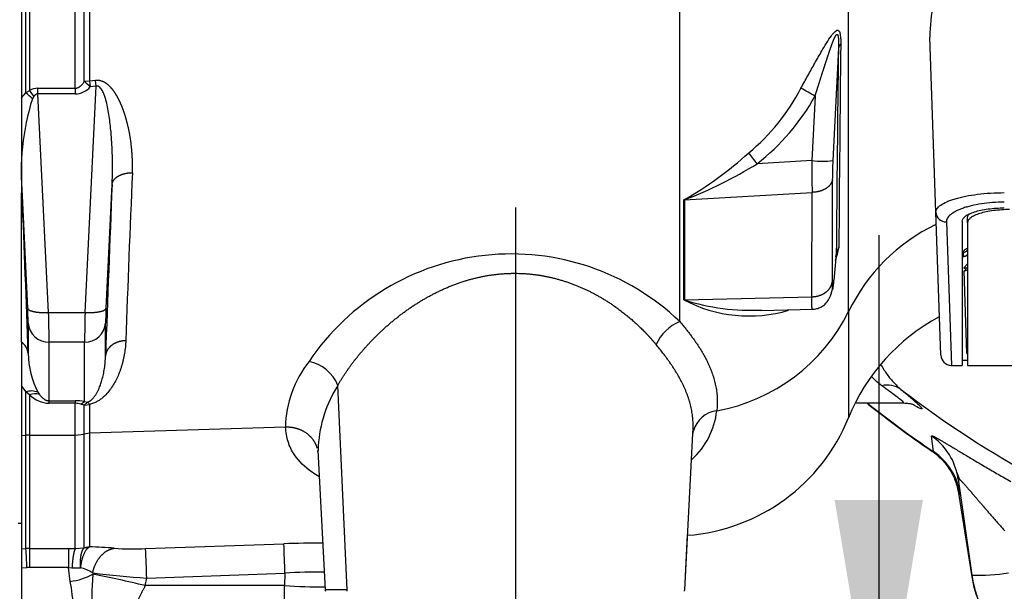
# Model space of a CAD drawing. Units: millimetres. Extents: x -22 to 210, y -8 to 297.
# Drawn here: x 42 to 51, y 227 to 232 of the extents above; entities that cross this region are included whole.
import ezdxf
from ezdxf.lldxf.tags import DXFTag

# ---------------------------------------------------------------- set-up
doc = ezdxf.new("R2010")
doc.units = ezdxf.units.MM
doc.layers.add('Default', color=7, linetype='Continuous')
doc.layers.add('DV2_Default', color=7, linetype='Continuous')
tags = doc.linetypes.add('CENTER2', pattern=[28.575, 19.05, -3.175, 3.175, -3.175]).pattern_tags.tags
tags[10:11] = [DXFTag(74, 4), DXFTag(75, 0), DXFTag(340, '0'), DXFTag(46, 0.0), DXFTag(50, 0.0), DXFTag(44, 0.0), DXFTag(45, 0.0)]
tags[8:9] = [DXFTag(74, 4), DXFTag(75, 0), DXFTag(340, '0'), DXFTag(46, 0.0), DXFTag(50, 0.0), DXFTag(44, 0.0), DXFTag(45, 0.0)]
tags[6:7] = [DXFTag(74, 4), DXFTag(75, 0), DXFTag(340, '0'), DXFTag(46, 0.0), DXFTag(50, 0.0), DXFTag(44, 0.0), DXFTag(45, 0.0)]
tags[4:5] = [DXFTag(74, 4), DXFTag(75, 0), DXFTag(340, '0'), DXFTag(46, 0.0), DXFTag(50, 0.0), DXFTag(44, 0.0), DXFTag(45, 0.0)]

# ---------------------------------------------------------------- blocks, each defined once
blk = doc.blocks.new('SE1')
at = {"layer": 'DV2_Default', "color": 7, "linetype": 'Continuous'}
for p, q in [((48.036, 229.3698), (48.036, 236.2128)), ((49.6414, 229.4648), (49.6414, 235.5544)), ((42.3714, 231.6533), (42.3714, 235.3937)), ((42.4214, 235.3948), (42.4214, 231.6576)), ((41.7732, 235.3626), (41.7732, 231.498)), ((41.8157, 231.5459), (41.8157, 235.3619)), ((41.8506, 235.3618), (41.8506, 231.5673)), ((42.2861, 231.5907), (42.2861, 235.3656)), ((50.4723, 230.4098), (50.4141, 232.0769)), ((49.5452, 231.9703), (49.4925, 230.9015)), ((42.4214, 231.6576), (42.3714, 231.6533)), ((42.477, 231.664), (42.4214, 231.6576)), ((42.4214, 231.6576), (42.4283, 231.604)), ((42.4839, 231.6104), (42.477, 231.664)), ((41.7732, 231.498), (41.8157, 231.5459)), ((41.8506, 231.5673), (41.8157, 231.5459)), ((41.8506, 231.5673), (41.8914, 231.5127)), ((41.931, 231.5358), (41.931, 231.5907)), ((41.931, 231.5907), (42.2861, 231.5907)), ((42.2861, 231.5358), (41.931, 231.5358)), ((42.0322, 229.4567), (41.931, 231.5358)), ((42.2861, 231.5907), (42.2861, 231.5358)), ((42.3792, 229.4567), (42.4839, 231.6104)), ((42.4839, 231.6104), (42.4283, 231.604)), ((41.7732, 231.498), (41.7732, 230.5959)), ((41.7732, 231.4592), (41.7732, 231.4347)), ((41.8914, 231.5127), (41.878, 231.4906)), ((49.3235, 231.5162), (49.2931, 230.9015)), ((49.2931, 230.9015), (48.7715, 230.8719)), ((41.7732, 230.5959), (41.7804, 230.5675)), ((41.7732, 229.1738), (41.7732, 230.5959)), ((42.5789, 229.498), (42.6361, 230.6734)), ((48.0796, 230.5287), (49.2949, 230.5998)), ((41.7804, 230.5675), (41.8325, 229.498)), ((48.0752, 229.5761), (48.0752, 230.5286)), ((48.0796, 230.5287), (48.0796, 229.5763)), ((50.5198, 229.0501), (50.4723, 230.4098)), ((50.5723, 230.3182), (50.6197, 228.9536)), ((50.7232, 230.3255), (50.7232, 228.9536)), ((50.7732, 230.3101), (50.7732, 230.3574)), ((50.7732, 230.3101), (50.7732, 228.9536)), ((49.5249, 230.0082), (49.5031, 229.7646)), ((50.7354, 229.9925), (50.734, 230.0308)), ((50.7378, 229.8831), (50.7738, 229.9195)), ((50.7677, 229.0659), (50.7402, 229.8529)), ((48.0796, 229.5763), (49.2929, 229.6062)), ((48.8047, 229.4747), (49.309, 229.4872)), ((42.0322, 229.4567), (42.3792, 229.4567)), ((49.6414, 229.4648), (49.6414, 228.4553)), ((41.8379, 229.3565), (41.8379, 229.0671)), ((42.5734, 229.0413), (42.5734, 229.3565)), ((41.7732, 229.1738), (41.7732, 228.7557)), ((42.3737, 229.1738), (42.0376, 229.1738)), ((42.0376, 228.6167), (42.0376, 229.1738)), ((42.3737, 228.6099), (42.3737, 229.1738)), ((50.7232, 229.0036), (50.7732, 229.0036)), ((50.6197, 228.9536), (50.7232, 228.9536)), ((50.7732, 228.9536), (55.7732, 228.9536)), ((41.7732, 228.7557), (41.7732, 228.2876)), ((41.7732, 228.7557), (41.8157, 228.7016)), ((44.8726, 226.8181), (44.7831, 228.7633)), ((41.8157, 228.2889), (41.8157, 228.7016)), ((41.8506, 228.6735), (41.8157, 228.7016)), ((41.8506, 228.6735), (41.8506, 228.2894)), ((41.9302, 228.6978), (41.9441, 228.6768)), ((42.0376, 228.6167), (42.2861, 228.6167)), ((42.0376, 228.5927), (42.0376, 228.6167)), ((42.2861, 228.5927), (42.0376, 228.5927)), ((42.2861, 228.6167), (42.2861, 228.5927)), ((42.2861, 228.2894), (42.2861, 228.5927)), ((42.3387, 228.5836), (42.3737, 228.6099)), ((42.3714, 228.5748), (42.3387, 228.5836)), ((42.3714, 228.5748), (42.401, 228.6035)), ((42.3714, 228.5748), (42.4214, 228.5818)), ((42.3714, 228.3003), (42.3714, 228.5748)), ((42.3737, 228.6099), (42.401, 228.6035)), ((42.4214, 228.5818), (42.4214, 228.3074)), ((49.7145, 228.5962), (50.1602, 228.5962)), ((44.2851, 228.3646), (42.4214, 228.3074)), ((41.7732, 228.2876), (41.8157, 228.2889)), ((41.7732, 228.2876), (41.7732, 227.2078)), ((41.8506, 228.2894), (41.8157, 228.2889)), ((41.8157, 227.2094), (41.8157, 228.2889)), ((41.8506, 228.2894), (41.8506, 227.21)), ((41.8506, 228.2894), (42.2861, 228.2894)), ((42.2861, 228.2894), (42.3714, 228.3003)), ((42.2861, 227.2095), (42.2861, 228.2894)), ((42.4214, 228.3074), (42.3714, 228.3003)), ((42.3714, 227.2181), (42.3714, 228.3003)), ((42.4214, 228.3074), (42.4214, 227.2262)), ((48.0827, 226.8181), (48.1607, 228.3058)), ((50.4486, 228.1329), (50.432, 228.2814)), ((44.5942, 228.1436), (44.6636, 226.8181)), ((50.6727, 227.9329), (50.6925, 227.8726)), ((50.6844, 227.8721), (50.8128, 226.9588)), ((50.6879, 227.7364), (50.8138, 226.9416)), ((41.7432, 227.4533), (41.7732, 227.4533)), ((48.0827, 226.8181), (48.1101, 227.3418)), ((42.3706, 227.2167), (42.4138, 227.2216)), ((42.4214, 227.2262), (42.3714, 227.2181)), ((42.4214, 227.2262), (42.4138, 227.2216)), ((42.9553, 227.2095), (44.2702, 227.256)), ((41.7732, 227.2078), (41.8157, 227.2094)), ((41.7732, 227.2078), (41.7732, 227.0284)), ((41.8506, 227.21), (41.8157, 227.2094)), ((41.8506, 227.21), (42.2217, 227.21)), ((41.8506, 227.21), (41.8506, 227.0306)), ((42.2217, 227.21), (42.2217, 227.0306)), ((42.2217, 227.21), (42.2861, 227.2095)), ((42.2861, 227.2095), (42.3706, 227.2167)), ((42.3706, 227.2167), (42.3714, 227.2181)), ((41.7732, 227.0284), (41.8262, 227.0302)), ((41.7732, 227.0284), (41.7732, 225.8558)), ((41.8506, 227.0306), (41.8262, 227.0302)), ((42.2217, 227.0306), (41.8506, 227.0306)), ((42.2383, 226.8984), (42.2217, 227.0306)), ((42.2217, 227.0306), (42.2543, 227.0268)), ((42.2543, 227.0268), (42.3341, 227.0284)), ((42.4516, 226.9788), (42.4516, 226.9655)), ((42.9658, 226.9298), (44.2807, 226.9763)), ((44.2807, 226.9763), (44.2745, 226.8578)), ((42.9494, 226.8578), (42.9658, 226.9298)), ((44.2745, 226.8578), (42.9494, 226.8578)), ((44.2722, 226.218), (44.2745, 226.8578)), ((44.8726, 226.8181), (44.6636, 226.8181)), ((44.8737, 226.8036), (44.8726, 226.8181))]:
    blk.add_line(p, q, dxfattribs=at)
at = {"layer": 'DV2_Default', "color": 7, "linetype": 'CENTER2'}
blk.add_line((46.4778, 226.6286), (46.4778, 230.457), dxfattribs=at)
at = {"layer": 'DV2_Default', "color": 7, "linetype": 'Continuous'}
for centre, radius, start, end in [((53.3105, 231.9624), 2.8986, 171.42416, 177.73727), ((49.6196, 231.957), 0.0755, 133.64101, 169.85191), ((393.4582, 227.8359), 343.9161, 179.304311, 179.6272), ((365.0223, 227.7228), 315.5056, 179.228634, 179.584966), ((41.8426, 230.9862), 0.8513, 46.52293, 51.59426), ((41.5218, 231.1522), 0.4913, 43.53434, 53.25162), ((41.9328, 231.4348), 0.156, 90.6505, 121.80023), ((42.2764, 231.7386), 0.203, 272.74128, 318.45621), ((47.4213, 232.5095), 1.9918, 309.62873, 332.52507), ((47.8542, 229.0057), 2.9089, 59.66168, 62.69775), ((44.1787, 230.7809), 2.4078, 162.8562, 185.08351), ((47.4459, 232.5662), 2.1513, 308.04038, 330.78472), ((46.406, 233.4804), 3.3911, 299.48799, 312.37886), ((44.9884, 228.0344), 4.729, 36.87171, 38.45476), ((60.0161, 230.8125), 10.7234, 179.52425, 181.13655), ((49.3928, 231.995), 1.0981, 264.7913, 275.20886), ((53.4897, 230.6956), 4.0025, 177.05145, 179.64952), ((276.6533, 220.8286), 234.0365, 177.561345, 177.953034), ((46.5775, 234.4259), 4.1767, 291.07801, 301.68879), ((286.2866, 220.509), 243.8624, 177.611165, 177.994914), ((-202.283, 220.4692), 244.2723, 2.017124, 2.369311), ((48.0865, 230.2276), 0.3011, 91.31851, 92.14815), ((51.2469, 228.6876), 1.7838, 115.74972, 154.16991), ((48.674, 230.2417), 0.8914, 340.94039, 349.12903), ((49.6558, 229.9965), 0.1314, 144.08276, 174.88716), ((46.4325, 227.6942), 2.3193, 46.26013, 145.99849), ((48.3599, 230.2559), 1.1911, 346.98764, 347.99452), ((48.3429, 230.2627), 1.2091, 346.85982, 347.8508), ((50.7354, 230.0407), 0.05, 281.43187, 319.13255), ((48.0843, 229.3878), 0.1886, 91.42545, 92.75078), ((48.6941, 230.7535), 1.3301, 242.27319, 286.49964), ((48.7151, 231.5716), 2.0941, 252.33358, 272.80943), ((37.4686, 229.2597), 4.3704, 1.26957, 3.12503), ((46.964, 229.2589), 4.3916, 176.87945, 178.72595), ((24.5849, 228.9805), 17.4537, 0.63472, 1.56339), ((59.8074, 228.9808), 17.4348, 178.4361, 179.36579), ((48.0728, 230.2438), 1.7514, 280.37628, 333.58936), ((51.4022, 227.7415), 1.9, 118.21496, 157.93489), ((42.0345, 229.3709), 0.1971, 184.18214, 270.90496), ((42.3768, 229.3709), 0.1971, 269.09507, 355.81783), ((48.1939, 228.983), 0.4178, 112.20757, 156.30343), ((41.6942, 229.0529), 0.1444, 5.66911, 56.85909), ((42.6709, 229.079), 0.833, 180.81425, 207.23244), ((50.6197, 229.0536), 0.1, 182, 268.18556), ((45.3237, 228.3458), 1.0388, 141.59208, 178.96729), ((44.4327, 228.6208), 0.3783, 22.1319, 78.25257), ((45.8052, 228.1156), 1.21, 147.63766, 176.62668), ((50.0095, 228.5369), 0.229, 55.14479, 103.08709), ((56.2717, 236.7014), 10.0608, 232.45239, 241.35391), ((41.8676, 228.5403), 0.1695, 68.31721, 107.80737), ((41.9026, 228.5254), 0.157, 74.67212, 109.33824), ((42.0474, 228.872), 0.2795, 225.25381, 267.99836), ((42.2863, 228.0503), 0.5665, 81.11739, 90.01798), ((42.2857, 228.4346), 0.1581, 70.41724, 89.85728), ((42.3529, 228.538), 0.0813, 32.58411, 53.66238), ((56.2733, 236.7037), 10.3627, 231.50304, 235.80024), ((56.2733, 236.7037), 10.367, 231.55241, 235.71471), ((47.9732, 229.1313), 1.8, 274.37744, 337.93618), ((47.6468, 228.6083), 0.7466, 312.58895, 353.29127), ((48.4195, 228.2608), 0.2622, 96.85604, 164.62239), ((50.0913, 227.7887), 0.599, 12.88742, 55.33371), ((45.8052, 228.1156), 1.21, 176.62668, 178.73201), ((50.1108, 227.6359), 0.6009, 7.9929, 55.79489), ((50.0913, 227.7887), 0.599, 8.00525, 12.88742), ((42.3679, 224.072), 3.1547, 84.75759, 89.02951), ((44.6, 218.0947), 9.1673, 89.73093, 92.06152), ((3.5314, 225.5914), 40.7728, 1.94646, 2.33989), ((38.2992, 226.9141), 3.5289, 1.88496, 4.8006), ((42.8385, 229.7452), 2.5383, 265.87994, 272.63604), ((2.3504, 225.55), 40.6388, 1.94562, 2.34037), ((42.1741, 227.4754), 0.5806, 276.35063, 298.55944), ((42.2342, 226.6281), 0.4126, 58.20057, 75.97504), ((51.5167, 226.4397), 9.0804, 176.6804, 182.00584), ((43.5052, 235.3104), 8.398, 262.79264, 266.31724), ((40.9166, 218.664), 8.4422, 76.06663, 79.52355), ((44.5474, 223.5022), 3.4842, 88.1896, 94.39079), ((50.9004, 228.3901), 1.434, 266.49759, 280.56757), ((51.7932, 227.0966), 0.99, 188.00021, 325.99974), ((51.7935, 227.0968), 0.992, 189, 204.4953), ((39.2878, 226.3848), 2.9948, 350.76003, 9.87529), ((44.7081, 234.124), 7.2791, 266.58447, 269.66114), ((44.8638, 226.8286), 0.2004, 182.9978, 187.17046), ((47.8826, 226.8286), 0.2004, 352.82954, 357.0022)]:
    blk.add_arc(centre, radius, start, end, dxfattribs=at)
for centre, major_axis, ratio, start_param, end_param in [((50.5723, 230.4133), (0.0999, 0.0035), 0.951297, 3.141593, 4.679181), ((50.734, 230.0789), (-0.05, -0.0017), 0.963273, 1.537171, 2.436558), ((50.7354, 230.0407), (-0.05, -0.0017), 0.964641, 1.537123, 2.394697), ((50.7354, 230.0407), (-0.0099, 0.049), 0.587421, 2.810058, 3.141593), ((50.7402, 229.9014), (-0.0082, -0.0493), 0.54681, 0.296251, 1.255715), ((50.7402, 229.9014), (0.05, 0.0017), 0.969633, 4.678542, 5.397927), ((50.7402, 229.9014), (-0.05, -0.0017), 0.455347, -4.248036, -4.008512), ((50.7677, 229.1158), (0.05, 0.0017), 0.997772, 4.67756, 4.788024)]:
    blk.add_ellipse(centre, major_axis=major_axis, ratio=ratio, start_param=start_param, end_param=end_param, dxfattribs=at)
for points, degree, knots in [([(49.1884, 231.5905), (49.2102, 231.6302), (49.2538, 231.7096), (49.3203, 231.8283), (49.3796, 231.9323), (49.4321, 232.0206), (49.4685, 232.0771), (49.5016, 232.1201), (49.5285, 232.1464), (49.5494, 232.1408), (49.5667, 232.1036), (49.5679, 232.0532), (49.5675, 232.013), (49.5675, 232.0116)], 3, [0, 0, 0, 0, 0.148834, 0.297257, 0.446299, 0.543756, 0.64447, 0.680151, 0.753876, 0.805074, 0.8429, 0.99475, 1, 1, 1, 1]), ([(49.3235, 231.5162), (49.3321, 231.544), (49.3408, 231.5718), (49.3496, 231.5996), (49.3734, 231.6751), (49.3974, 231.7503), (49.4126, 231.7973), (49.434, 231.8634), (49.4558, 231.9287), (49.4621, 231.9472), (49.4729, 231.9784), (49.4839, 232.009), (49.4885, 232.0213), (49.4969, 232.0433), (49.5058, 232.0643), (49.5099, 232.0733), (49.517, 232.0878), (49.5246, 232.0985), (49.5277, 232.102), (49.5342, 232.1049), (49.5389, 232.0985), (49.5405, 232.0933), (49.5433, 232.0807), (49.5447, 232.0657), (49.5452, 232.0575), (49.5462, 232.0356), (49.5462, 232.0127), (49.546, 231.9988), (49.5457, 231.9846), (49.5452, 231.9703)], 5, [0, 0, 0, 0, 0, 0, 0.176029, 0.176029, 0.176029, 0.479139, 0.479139, 0.479139, 0.600494, 0.600494, 0.600494, 0.684581, 0.684581, 0.684581, 0.752902, 0.752902, 0.752902, 0.797987, 0.797987, 0.797987, 0.848177, 0.848177, 0.848177, 0.907645, 0.907645, 0.907645, 1, 1, 1, 1, 1, 1]), ([(42.2861, 231.5907), (42.2886, 231.5908), (42.2936, 231.591), (42.3011, 231.5924), (42.3085, 231.5947), (42.3156, 231.5978), (42.3225, 231.6017), (42.3292, 231.6061), (42.3406, 231.6151), (42.3555, 231.6305), (42.3661, 231.6456), (42.3714, 231.6533)], 3, [0, 0, 0, 0, 0.066424, 0.133422, 0.201524, 0.271022, 0.342025, 0.414579, 0.48863, 0.738579, 1, 1, 1, 1]), ([(42.8288, 230.7868), (42.8326, 230.8782), (42.8297, 230.9705), (42.8206, 231.0637), (42.7997, 231.1935), (42.7634, 231.3232), (42.752, 231.359), (42.732, 231.4144), (42.7072, 231.4691), (42.6977, 231.4883), (42.68, 231.5213), (42.6591, 231.5535), (42.6496, 231.5669), (42.6319, 231.5897), (42.611, 231.6112), (42.6016, 231.6198), (42.5766, 231.6403), (42.5456, 231.6567), (42.5241, 231.6647), (42.4998, 231.6666), (42.477, 231.664)], 5, [0, 0, 0, 0, 0, 0, 0.495442, 0.495442, 0.495442, 0.686189, 0.686189, 0.686189, 0.789662, 0.789662, 0.789662, 0.865786, 0.865786, 0.865786, 0.920478, 0.920478, 0.920478, 1, 1, 1, 1, 1, 1]), ([(41.931, 231.5358), (41.9292, 231.5358), (41.9255, 231.5358), (41.9199, 231.5346), (41.9146, 231.5326), (41.9094, 231.5298), (41.9045, 231.5263), (41.8999, 231.5222), (41.8955, 231.5177), (41.8927, 231.5144), (41.8914, 231.5127)], 3, [0, 0, 0, 0, 0.113234, 0.227447, 0.34463, 0.466139, 0.592539, 0.723905, 0.859903, 1, 1, 1, 1]), ([(42.6361, 230.6734), (42.6369, 230.6941), (42.6386, 230.7356), (42.6398, 230.7979), (42.64, 230.8604), (42.6393, 230.9231), (42.6375, 230.9858), (42.6348, 231.0486), (42.6309, 231.1114), (42.6236, 231.2026), (42.6101, 231.3214), (42.5902, 231.4313), (42.5702, 231.5026), (42.5598, 231.5328), (42.5493, 231.5572), (42.5395, 231.5758), (42.5282, 231.5923), (42.5168, 231.6034), (42.5067, 231.6091), (42.4993, 231.6114), (42.4915, 231.612), (42.4865, 231.611), (42.4839, 231.6104)], 3, [0, 0, 0, 0, 0.064316, 0.128671, 0.193063, 0.257482, 0.321898, 0.386285, 0.450611, 0.514811, 0.666386, 0.815655, 0.853329, 0.890196, 0.911987, 0.933034, 0.952961, 0.971172, 0.978713, 0.98589, 0.992899, 1, 1, 1, 1]), ([(49.4873, 230.7201), (49.4872, 230.6953), (49.4871, 230.6455), (49.487, 230.5719), (49.4868, 230.4989), (49.4867, 230.4268), (49.4866, 230.3553), (49.4864, 230.2847), (49.4863, 230.2148), (49.4862, 230.1457), (49.4861, 230.0773), (49.4859, 230.0098), (49.4858, 229.9431), (49.4857, 229.8771), (49.4856, 229.812), (49.4855, 229.7692), (49.4855, 229.7479)], 3, [0, 0, 0, 0, 0.071602, 0.143172, 0.214713, 0.286226, 0.357711, 0.42917, 0.500603, 0.572012, 0.643397, 0.71476, 0.786101, 0.857421, 0.92872, 1, 1, 1, 1]), ([(49.2929, 229.6062), (49.293, 229.6281), (49.2931, 229.6718), (49.2932, 229.7384), (49.2933, 229.8057), (49.2934, 229.8739), (49.2935, 229.9429), (49.2937, 230.0127), (49.2938, 230.0834), (49.2939, 230.1548), (49.2941, 230.227), (49.2942, 230.3), (49.2944, 230.3738), (49.2945, 230.4483), (49.2947, 230.5236), (49.2948, 230.5744), (49.2949, 230.5998)], 3, [0, 0, 0, 0, 0.071285, 0.14259, 0.213913, 0.285258, 0.356623, 0.42801, 0.49942, 0.570853, 0.64231, 0.713794, 0.785303, 0.85684, 0.928405, 1, 1, 1, 1]), ([(50.4723, 230.4098), (50.4719, 230.4215), (50.4756, 230.433), (50.4911, 230.4561), (50.5031, 230.4676), (50.5343, 230.4897), (50.5536, 230.5003), (50.5884, 230.5157), (50.601, 230.5207), (50.6276, 230.5303), (50.6417, 230.5349), (50.6714, 230.5437), (50.687, 230.5479), (50.7198, 230.556), (50.7372, 230.5598), (50.7907, 230.5705), (50.8285, 230.5766), (50.9083, 230.5865), (50.9506, 230.5904), (51.0357, 230.5955), (51.0791, 230.5968), (51.1232, 230.5968)], 3, [0, 0, 0, 0, 0.125, 0.125, 0.25, 0.25, 0.375, 0.375, 0.4375, 0.4375, 0.5, 0.5, 0.5625, 0.5625, 0.625, 0.625, 0.75, 0.75, 0.875, 0.875, 1, 1, 1, 1]), ([(51.1232, 230.5059), (51.0854, 230.5059), (51.0484, 230.5045), (50.9756, 230.4993), (50.9396, 230.4954), (50.8716, 230.4852), (50.8396, 230.4791), (50.7942, 230.4682), (50.7796, 230.4644), (50.7518, 230.4563), (50.7387, 230.452), (50.7136, 230.4431), (50.7018, 230.4385), (50.6795, 230.4289), (50.6689, 230.4239), (50.6398, 230.4085), (50.6237, 230.3978), (50.5976, 230.3758), (50.5877, 230.3643), (50.5749, 230.3413), (50.5719, 230.3298), (50.5723, 230.3182)], 3, [0, 0, 0, 0, 0.125, 0.125, 0.25, 0.25, 0.375, 0.375, 0.4375, 0.4375, 0.5, 0.5, 0.5625, 0.5625, 0.625, 0.625, 0.75, 0.75, 0.875, 0.875, 1, 1, 1, 1]), ([(50.7232, 230.3255), (50.7232, 230.3336), (50.7258, 230.3417), (50.7359, 230.3576), (50.7436, 230.3655), (50.7636, 230.3808), (50.7759, 230.388), (50.8049, 230.4018), (50.8218, 230.4083), (50.8587, 230.42), (50.8788, 230.4253), (50.9225, 230.4347), (50.9457, 230.4387), (50.9938, 230.4451), (51.019, 230.4476), (51.0706, 230.4509), (51.0968, 230.4517), (51.1232, 230.4517)], 3, [0, 0, 0, 0, 0.125, 0.125, 0.25, 0.25, 0.375, 0.375, 0.5, 0.5, 0.625, 0.625, 0.75, 0.75, 0.875, 0.875, 1, 1, 1, 1]), ([(51.1732, 230.4357), (51.1468, 230.4357), (51.1208, 230.4348), (51.0697, 230.4316), (51.0443, 230.4291), (50.9959, 230.4227), (50.9729, 230.4188), (50.9295, 230.4096), (50.9089, 230.4042), (50.872, 230.3925), (50.8554, 230.3862), (50.8262, 230.3724), (50.8137, 230.3651), (50.7938, 230.3501), (50.7861, 230.3423), (50.7758, 230.3262), (50.7732, 230.3182), (50.7732, 230.3101)], 3, [0, 0, 0, 0, 0.125, 0.125, 0.25, 0.25, 0.375, 0.375, 0.5, 0.5, 0.625, 0.625, 0.75, 0.75, 0.875, 0.875, 1, 1, 1, 1]), ([(50.7732, 230.3574), (50.7732, 230.3655), (50.7758, 230.3736), (50.7835, 230.3856), (50.7868, 230.3897), (50.7909, 230.3938)], 3, [0, 0, 0, 0, 0.656963, 0.656963, 1, 1, 1, 1]), ([(50.734, 230.0308), (50.7338, 230.0376), (50.737, 230.0443), (50.7502, 230.0575), (50.7601, 230.0637), (50.7732, 230.0696)], 3, [0, 0, 0, 0, 0.5, 0.5, 1, 1, 1, 1]), ([(50.7329, 229.9884), (50.7329, 229.9884), (50.7332, 229.9886), (50.7358, 229.9894), (50.7401, 229.9907), (50.744, 229.9914), (50.7456, 229.9917)], 3, [0, 0, 0, 0, 0.141605, 0.419721, 0.805748, 1, 1, 1, 1]), ([(50.7378, 229.8831), (50.7375, 229.8819), (50.7381, 229.881), (50.7408, 229.8798), (50.743, 229.8796), (50.7505, 229.8796), (50.7568, 229.8806), (50.7633, 229.8818)], 3, [0, 0, 0, 0, 0.25, 0.25, 0.5, 0.5, 1, 1, 1, 1]), ([(44.7831, 228.7633), (44.8477, 228.8754), (44.9252, 228.9881), (45.0152, 229.0998), (45.2045, 229.3012), (45.4374, 229.4841), (45.5537, 229.5625), (45.7853, 229.6911), (46.046, 229.7794), (46.1703, 229.8091), (46.4164, 229.8412), (46.6626, 229.8238), (46.7786, 229.8038), (47.0301, 229.736), (47.254, 229.6264), (47.3686, 229.5559), (47.5338, 229.4348), (47.6749, 229.3024), (47.7235, 229.2527), (47.769, 229.2021), (47.8113, 229.1509)], 5, [0, 0, 0, 0, 0, 0, 0.220495, 0.220495, 0.220495, 0.407291, 0.407291, 0.407291, 0.564201, 0.564201, 0.564201, 0.710186, 0.710186, 0.710186, 0.893653, 0.893653, 0.893653, 1, 1, 1, 1, 1, 1]), ([(49.4855, 229.7479), (49.4855, 229.744), (49.4855, 229.7365), (49.4856, 229.7263), (49.4857, 229.7171), (49.4859, 229.709), (49.4862, 229.7018), (49.4865, 229.6957), (49.4869, 229.6904), (49.4873, 229.686), (49.4877, 229.6825), (49.4882, 229.6797), (49.4887, 229.6778), (49.4893, 229.6766), (49.4899, 229.6762), (49.4905, 229.6764), (49.4911, 229.6774), (49.4918, 229.679), (49.4925, 229.6813), (49.4932, 229.6842), (49.4939, 229.6878), (49.4947, 229.692), (49.4957, 229.6987), (49.4972, 229.7091), (49.4991, 229.7247), (49.501, 229.743), (49.5024, 229.7573), (49.5031, 229.7646)], 3, [0, 0, 0, 0, 0.040252, 0.07965, 0.118219, 0.15599, 0.192998, 0.229285, 0.264902, 0.299905, 0.334359, 0.368318, 0.40183, 0.434942, 0.467698, 0.500139, 0.532304, 0.564234, 0.595964, 0.627533, 0.658975, 0.690324, 0.721613, 0.790547, 0.859692, 0.929392, 1, 1, 1, 1]), ([(49.2954, 229.4868), (49.312, 229.4883), (49.3405, 229.4911), (49.3811, 229.5075), (49.414, 229.5302), (49.4504, 229.5701), (49.4808, 229.6363), (49.4921, 229.6966), (49.4979, 229.7343)], 3, [0, 0, 0, 0, 0.108144, 0.217117, 0.330716, 0.45064, 0.710235, 1, 1, 1, 1]), ([(49.2953, 229.4869), (49.2953, 229.4869), (49.2951, 229.487), (49.2948, 229.4881), (49.2945, 229.4905), (49.2942, 229.4939), (49.294, 229.4986), (49.2937, 229.5058), (49.2934, 229.5167), (49.2931, 229.5329), (49.293, 229.5531), (49.2929, 229.5772), (49.2929, 229.5965), (49.2929, 229.6062)], 3, [0, 0, 0, 0, 0.041727, 0.10773, 0.174454, 0.241982, 0.310399, 0.379796, 0.496293, 0.616202, 0.739929, 0.867783, 1, 1, 1, 1]), ([(48.036, 229.3698), (48.0445, 229.3598), (48.0616, 229.3396), (48.0863, 229.3096), (48.1102, 229.2797), (48.1333, 229.2499), (48.1555, 229.2202), (48.1769, 229.1906), (48.1973, 229.161), (48.2168, 229.1316), (48.2354, 229.1022), (48.253, 229.0728), (48.2696, 229.0435), (48.2852, 229.0143), (48.2998, 228.9851), (48.3134, 228.9559), (48.326, 228.9267), (48.3408, 228.8891), (48.3565, 228.8433), (48.3713, 228.7891), (48.3824, 228.7351), (48.3898, 228.6812), (48.3932, 228.6275), (48.3932, 228.5741), (48.3899, 228.5388), (48.3882, 228.5211)], 3, [0, 0, 0, 0, 0.033683, 0.067445, 0.101286, 0.135201, 0.169189, 0.203248, 0.237374, 0.271567, 0.305822, 0.340138, 0.374511, 0.408939, 0.443418, 0.477944, 0.512514, 0.547124, 0.611673, 0.676318, 0.741031, 0.805783, 0.870547, 0.935295, 1, 1, 1, 1]), ([(42.7662, 229.1881), (42.7657, 229.1779), (42.7648, 229.1577), (42.7623, 229.1276), (42.7588, 229.0977), (42.7545, 229.068), (42.7492, 229.0386), (42.743, 229.0094), (42.736, 228.9805), (42.7279, 228.9518), (42.7189, 228.9233), (42.709, 228.8951), (42.6881, 228.8425), (42.6503, 228.7666), (42.5976, 228.6943), (42.5492, 228.6482), (42.5253, 228.6294), (42.5053, 228.6163), (42.4914, 228.6082), (42.4763, 228.6004), (42.4597, 228.5932), (42.4415, 228.5867), (42.4281, 228.5834), (42.4214, 228.5818)], 3, [0, 0, 0, 0, 0.043429, 0.086849, 0.130257, 0.173649, 0.21703, 0.260412, 0.303801, 0.347202, 0.390632, 0.434106, 0.477636, 0.636988, 0.798416, 0.843948, 0.890251, 0.907754, 0.925471, 0.943472, 0.961837, 0.980662, 1, 1, 1, 1]), ([(48.1627, 228.4086), (48.1626, 228.4107), (48.1621, 228.4219), (48.1607, 228.4421), (48.1579, 228.4691), (48.1542, 228.4962), (48.1497, 228.5233), (48.1442, 228.5504), (48.1378, 228.5775), (48.1305, 228.6047), (48.1223, 228.6318), (48.1132, 228.6589), (48.1033, 228.686), (48.0924, 228.7132), (48.0807, 228.7403), (48.0682, 228.7675), (48.0547, 228.7947), (48.0405, 228.8219), (48.0254, 228.8492), (48.0095, 228.8765), (47.9928, 228.9038), (47.9753, 228.9312), (47.957, 228.9587), (47.938, 228.9863), (47.9182, 229.0139), (47.8977, 229.0417), (47.8734, 229.0737), (47.8448, 229.11), (47.8225, 229.1373), (47.8113, 229.1509)], 3, [0, 0, 0, 0, 0.008832, 0.045618, 0.082416, 0.119225, 0.156044, 0.19287, 0.229705, 0.266546, 0.303393, 0.340245, 0.377102, 0.413962, 0.450825, 0.48769, 0.524557, 0.561425, 0.598294, 0.635164, 0.672036, 0.708908, 0.745782, 0.782656, 0.819532, 0.856409, 0.893287, 0.946644, 1, 1, 1, 1]), ([(42.401, 228.6035), (42.4029, 228.6041), (42.4068, 228.6054), (42.4121, 228.6076), (42.4171, 228.6101), (42.4218, 228.6128), (42.4264, 228.6156), (42.4306, 228.6186), (42.4347, 228.6217), (42.4387, 228.6249), (42.4424, 228.6281), (42.446, 228.6315), (42.4555, 228.6408), (42.4688, 228.6567), (42.484, 228.6794), (42.4972, 228.7029), (42.5115, 228.7326), (42.5259, 228.7689), (42.5409, 228.8158), (42.5538, 228.8676), (42.5639, 228.9246), (42.5709, 228.9824), (42.5726, 229.0217), (42.5734, 229.0413)], 3, [0, 0, 0, 0, 0.006807, 0.013911, 0.021279, 0.028871, 0.036659, 0.044615, 0.052711, 0.06093, 0.069255, 0.077673, 0.086173, 0.13941, 0.194026, 0.249374, 0.305222, 0.402166, 0.499651, 0.624486, 0.749567, 0.874788, 1, 1, 1, 1]), ([(49.9515, 228.957), (49.9579, 228.9457), (49.9737, 228.9186), (50.0004, 228.8777), (50.0321, 228.8351), (50.0659, 228.7954), (50.1018, 228.7583), (50.1275, 228.7359), (50.1404, 228.7248)], 3, [0, 0, 0, 0, 0.12315, 0.299229, 0.474959, 0.650335, 0.825352, 1, 1, 1, 1]), ([(49.9577, 228.7599), (49.9371, 228.7761), (49.9039, 228.8024), (49.8744, 228.8332), (49.8636, 228.8455)], 3, [0, 0, 0, 0, 0.617092, 1, 1, 1, 1]), ([(50.1618, 228.5963), (50.1634, 228.5963), (50.1682, 228.5984), (50.1412, 228.6245), (50.0639, 228.6823), (49.9971, 228.7311), (49.9708, 228.7503), (49.9577, 228.7599)], 3, [0, 0, 0, 0, 0.084205, 0.440456, 0.80028, 0.899974, 1, 1, 1, 1]), ([(50.1404, 228.7248), (50.1591, 228.7088), (50.1966, 228.6768), (50.2442, 228.6358), (50.2841, 228.6008), (50.3145, 228.5728), (50.3434, 228.5432), (50.3436, 228.5317), (50.2948, 228.557), (50.2551, 228.5811), (50.2476, 228.5857)], 3, [0, 0, 0, 0, 0.096327, 0.193065, 0.290247, 0.387823, 0.485701, 0.718149, 0.949883, 1, 1, 1, 1]), ([(41.9441, 228.6768), (41.9472, 228.6728), (41.9533, 228.6648), (41.9638, 228.6532), (41.9755, 228.6422), (41.9888, 228.6321), (42.0016, 228.6249), (42.0128, 228.6206), (42.0206, 228.6185), (42.0289, 228.617), (42.0348, 228.6168), (42.0376, 228.6167)], 3, [0, 0, 0, 0, 0.168712, 0.33459, 0.496658, 0.652592, 0.798003, 0.852814, 0.904519, 0.953208, 1, 1, 1, 1]), ([(50.1618, 228.5962), (50.1824, 228.5948), (50.2188, 228.5925), (50.2389, 228.5867), (50.242, 228.5867), (50.2421, 228.5871)], 3, [0, 0, 0, 0, 0.3725342, 0.7823883, 1, 1, 1, 1]), ([(44.5875, 228.1654), (44.5793, 228.1958), (44.566, 228.225), (44.5477, 228.2522), (44.4954, 228.3086), (44.4239, 228.3464), (44.3789, 228.3606), (44.3319, 228.3666), (44.2851, 228.3646)], 5, [0, 0, 0, 0, 0, 0, 0.43243, 0.43243, 0.43243, 1, 1, 1, 1, 1, 1]), ([(44.6021, 227.8948), (44.5797, 227.9079), (44.4841, 227.9695), (44.3769, 228.0776), (44.3028, 228.2252), (44.291, 228.3181), (44.2851, 228.3646)], 3, [0, 0, 0, 0, 0.110331, 0.497045, 0.748707, 1, 1, 1, 1]), ([(48.1606, 228.3058), (48.1607, 228.3063), (48.1615, 228.3158), (48.1627, 228.3342), (48.1636, 228.3611), (48.1635, 228.3859), (48.163, 228.4017), (48.1627, 228.4086)], 3, [0, 0, 0, 0, 0.0158491, 0.2774401, 0.5391544, 0.8009821, 1, 1, 1, 1]), ([(50.432, 228.2814), (50.432, 228.2818), (50.4321, 228.2826), (50.4332, 228.2831), (50.4352, 228.2831), (50.438, 228.2825), (50.4417, 228.2812), (50.4462, 228.2794), (50.4516, 228.277), (50.4577, 228.274), (50.4647, 228.2705), (50.4725, 228.2664), (50.4811, 228.2617), (50.4904, 228.2566), (50.5005, 228.2509), (50.5112, 228.2448), (50.5226, 228.2382), (50.5347, 228.2311), (50.5474, 228.2236), (50.5608, 228.2158), (50.5746, 228.2075), (50.5891, 228.1989), (50.6121, 228.1851), (50.6451, 228.1653), (50.6899, 228.1383), (50.7374, 228.1098), (50.7873, 228.0799), (50.8393, 228.0489), (50.8932, 228.0171), (50.9488, 227.9845), (51.0059, 227.9513), (51.0643, 227.9177), (51.1239, 227.8837), (51.1647, 227.8609), (51.185, 227.8495)], 3, [0, 0, 0, 0, 0.020971, 0.041963, 0.062971, 0.083991, 0.105016, 0.12604, 0.147055, 0.168051, 0.189019, 0.20995, 0.230838, 0.251678, 0.272467, 0.2932, 0.313873, 0.334483, 0.355027, 0.375504, 0.395911, 0.416249, 0.436517, 0.489498, 0.542039, 0.594165, 0.645898, 0.697265, 0.748307, 0.79907, 0.84959, 0.899899, 0.950026, 1, 1, 1, 1]), ([(50.4334, 228.138), (50.4674, 228.1149), (50.4984, 228.0887), (50.5406, 228.045), (50.554, 228.0297), (50.5793, 227.9976), (50.5912, 227.9808), (50.6239, 227.9293), (50.642, 227.8931), (50.6708, 227.8169), (50.6815, 227.777), (50.6879, 227.7364)], 3, [0, 0, 0, 0, 0.25, 0.25, 0.375, 0.375, 0.5, 0.5, 0.75, 0.75, 1, 1, 1, 1]), ([(50.6925, 227.8726), (50.7009, 227.8665), (50.7146, 227.8531), (50.7333, 227.8329), (50.8013, 227.7561), (50.8984, 227.6416), (50.97, 227.5578), (51.0467, 227.4698), (51.1267, 227.3802)], 5, [0, 0, 0, 0, 0, 0, 0.3316013, 0.3316013, 0.3316013, 1, 1, 1, 1, 1, 1]), ([(42.4138, 227.2216), (42.4118, 227.2203), (42.4078, 227.2176), (42.4019, 227.2124), (42.3961, 227.2064), (42.3905, 227.1995), (42.385, 227.1917), (42.3797, 227.183), (42.3745, 227.1736), (42.3696, 227.1634), (42.3648, 227.1524), (42.3603, 227.1407), (42.356, 227.1284), (42.352, 227.1153), (42.3482, 227.1017), (42.3447, 227.0875), (42.3411, 227.071), (42.3376, 227.052), (42.3353, 227.037), (42.3342, 227.029), (42.3341, 227.0284)], 3, [0, 0, 0, 0, 0.055863, 0.111729, 0.1676, 0.223481, 0.279373, 0.335282, 0.391208, 0.447156, 0.503126, 0.55912, 0.61514, 0.671188, 0.727265, 0.783373, 0.839514, 0.916425, 0.993403, 1, 1, 1, 1]), ([(42.9494, 226.8578), (42.9451, 226.8488), (42.9366, 226.8308), (42.9236, 226.8039), (42.9108, 226.7772), (42.898, 226.7506), (42.8855, 226.7243), (42.8732, 226.6982), (42.8615, 226.6723), (42.8502, 226.6467), (42.8397, 226.6214), (42.8299, 226.5964), (42.821, 226.5717), (42.8131, 226.5474), (42.8028, 226.5107), (42.7935, 226.4623), (42.7921, 226.4049), (42.8014, 226.3524), (42.8155, 226.3173), (42.8271, 226.2955), (42.8316, 226.2882), (42.8338, 226.2845)], 3, [0, 0, 0, 0, 0.041845, 0.083679, 0.125465, 0.167161, 0.208718, 0.250094, 0.291245, 0.332139, 0.372754, 0.413069, 0.453064, 0.492728, 0.53207, 0.634818, 0.736649, 0.839077, 0.943335, 0.971584, 1, 1, 1, 1])]:
    blk.add_open_spline(points, degree=degree, knots=knots, dxfattribs=at)
for points, degree in [([(42.6361, 230.6734), (42.6386, 230.7102), (42.6635, 230.7459), (42.7103, 230.7734), (42.7691, 230.787), (42.8288, 230.7868)], 5), ([(49.4873, 230.7201), (49.4827, 230.6821), (49.457, 230.6451), (49.4107, 230.6162), (49.3531, 230.601), (49.2949, 230.5998)], 5), ([(49.2929, 229.6062), (49.3516, 229.6077), (49.4096, 229.6257), (49.456, 229.6598), (49.4815, 229.7033), (49.4855, 229.7479)], 5), ([(41.8325, 229.498), (41.8342, 229.4821), (41.8596, 229.4674), (41.9088, 229.4572), (41.9705, 229.4539), (42.0322, 229.4567)], 5), ([(42.3792, 229.4567), (42.4408, 229.4539), (42.5026, 229.4572), (42.5518, 229.4674), (42.5772, 229.4821), (42.5789, 229.498)], 5), ([(42.7662, 229.1881), (42.7068, 229.1872), (42.6482, 229.169), (42.6014, 229.1334), (42.5764, 229.0879), (42.5734, 229.0413)], 5), ([(48.1622, 228.3283), (48.1618, 228.3208), (48.1613, 228.3133), (48.1606, 228.3058)], 3), ([(44.5949, 228.1223), (44.5946, 228.129), (44.5944, 228.1357), (44.5943, 228.1425)], 3), ([(50.6844, 227.8721), (50.6841, 227.875), (50.6846, 227.8764), (50.6863, 227.8766), (50.6889, 227.8753), (50.6925, 227.8726)], 5), ([(42.2861, 227.2095), (42.2784, 227.2009), (42.2708, 227.1761), (42.2638, 227.136), (42.2582, 227.0845), (42.2543, 227.0268)], 5), ([(42.3706, 227.2167), (42.3489, 227.2006), (42.334, 227.1602), (42.3297, 227.0987), (42.3341, 227.0284)], 4), ([(42.4516, 226.9788), (42.4665, 227.0521), (42.4984, 227.1204), (42.5453, 227.1742), (42.6003, 227.2055), (42.6562, 227.2134)], 5)]:
    blk.add_open_spline(points, degree=degree, dxfattribs=at)
blk = doc.blocks.new('GDimGGroup5')
at = {"layer": 'Default', "linetype": 'Continuous'}
blk.add_hatch(color=7, dxfattribs=at).paths.add_polyline_path([(49.5087, 227.6736), (49.9287, 225.1536), (50.3487, 227.6736)])
at = {"layer": 'Default', "color": 7, "linetype": 'Continuous'}
blk.add_line((49.9287, 230.1936), (49.9287, 207.3045), dxfattribs=at)

msp = doc.modelspace()

# ---------------------------------------------------------------- block references
at = {"layer": 'Default'}
for name in ['SE1', 'GDimGGroup5']:
    msp.add_blockref(name, (0, 0), dxfattribs=at)

doc.saveas('drawing.dxf')
